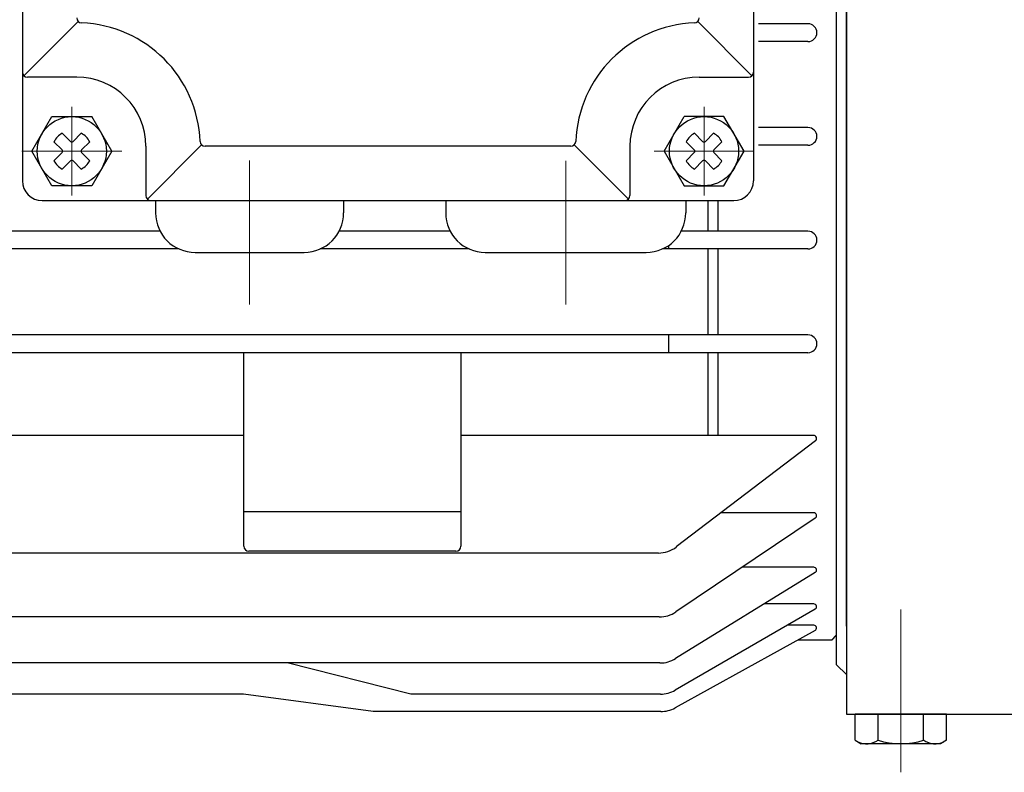
# Model space of a CAD drawing. Units: millimetres. Extents: x 2202 to 4067, y 190 to 1477.
# Drawn here: x 3587 to 3686, y 1156 to 1233 of the extents above; entities that cross this region are included whole.
import ezdxf

# ---------------------------------------------------------------- set-up
doc = ezdxf.new("R2010")
doc.units = ezdxf.units.MM
doc.header["$LTSCALE"] = 0.2
doc.linetypes.add('CENTER', pattern=[50.8, 31.75, -6.35, 6.35, -6.35])
doc.layers.add('외형선', color=3, linetype='Continuous')
doc.layers.add('중심선', color=1, linetype='CENTER', lineweight=13)

# ---------------------------------------------------------------- blocks, each defined once
blk = doc.blocks.new('1.5M1')
at = {"layer": '외형선', "color": 3}
for p, q in [((2891.464, -8177.729), (2891.464, -8355.729)), ((2808.043, -8266.729), (2808.043, -8301.729)), ((2882.043, -8266.729), (2882.043, -8301.729)), ((2890.464, -8350.729), (2890.464, -8266.729)), ((2891.464, -8346.829), (2891.464, -8266.729)), ((2813.684, -8285.588), (2808.189, -8291.083)), ((2876.401, -8285.588), (2881.896, -8291.083)), ((2887.564, -8285.829), (2882.543, -8285.829)), ((2887.564, -8287.629), (2882.543, -8287.629)), ((2813.543, -8291.229), (2808.543, -8291.229)), ((2876.543, -8291.229), (2881.543, -8291.229)), ((2808.993, -8298.729), (2811.022, -8295.229)), ((2811.022, -8295.229), (2815.063, -8295.229)), ((2817.093, -8298.729), (2815.063, -8295.229)), ((2872.993, -8298.729), (2875.022, -8295.229)), ((2879.063, -8295.229), (2875.022, -8295.229)), ((2881.093, -8298.729), (2879.063, -8295.229)), ((2887.564, -8296.329), (2882.543, -8296.329)), ((2812.081, -8296.919), (2812.901, -8297.739)), ((2813.184, -8297.739), (2814.005, -8296.919)), ((2876.901, -8297.739), (2876.081, -8296.919)), ((2877.184, -8297.739), (2878.005, -8296.919)), ((2811.232, -8297.768), (2812.053, -8298.588)), ((2814.033, -8298.588), (2814.853, -8297.768)), ((2820.543, -8298.229), (2820.543, -8303.229)), ((2826.184, -8298.088), (2820.689, -8303.583)), ((2863.552, -8298.229), (2826.533, -8298.229)), ((2863.901, -8298.088), (2869.396, -8303.583)), ((2869.543, -8298.229), (2869.543, -8303.229)), ((2876.053, -8298.588), (2875.232, -8297.768)), ((2878.033, -8298.588), (2878.853, -8297.768)), ((2887.564, -8298.129), (2882.543, -8298.129)), ((2811.022, -8302.229), (2808.993, -8298.729)), ((2811.232, -8299.691), (2812.053, -8298.871)), ((2814.033, -8298.871), (2814.853, -8299.691)), ((2817.093, -8298.729), (2815.063, -8302.229)), ((2872.993, -8298.729), (2875.022, -8302.229)), ((2875.232, -8299.691), (2876.053, -8298.871)), ((2878.853, -8299.691), (2878.033, -8298.871)), ((2879.063, -8302.229), (2881.093, -8298.729)), ((2812.081, -8300.54), (2812.901, -8299.719)), ((2813.184, -8299.719), (2814.005, -8300.54)), ((2876.081, -8300.54), (2876.901, -8299.719)), ((2878.005, -8300.54), (2877.184, -8299.719)), ((2815.063, -8302.229), (2811.022, -8302.229)), ((2875.022, -8302.229), (2879.063, -8302.229)), ((2810.043, -8303.729), (2880.043, -8303.729)), ((2821.525, -8303.729), (2821.525, -8304.979)), ((2840.56, -8303.729), (2840.56, -8304.979)), ((2850.893, -8303.729), (2850.893, -8304.979)), ((2875.193, -8303.729), (2875.193, -8304.979)), ((2877.464, -8306.829), (2877.464, -8303.729)), ((2878.464, -8306.829), (2878.464, -8303.729)), ((2821.979, -8306.829), (2805.464, -8306.829)), ((2851.346, -8306.829), (2840.107, -8306.829)), ((2887.564, -8306.829), (2874.739, -8306.829)), ((2873.464, -8308.629), (2873.464, -8308.272)), ((2823.889, -8308.629), (2805.464, -8308.629)), ((2825.525, -8308.979), (2836.56, -8308.979)), ((2853.256, -8308.629), (2838.197, -8308.629)), ((2854.893, -8308.979), (2871.193, -8308.979)), ((2887.564, -8308.629), (2872.829, -8308.629)), ((2877.464, -8317.329), (2877.464, -8308.629)), ((2878.464, -8317.329), (2878.464, -8308.629)), ((2887.564, -8317.329), (2805.464, -8317.329)), ((2873.464, -8319.129), (2873.464, -8317.329)), ((2887.564, -8319.129), (2805.464, -8319.129)), ((2830.464, -8338.729), (2830.464, -8319.129)), ((2852.464, -8338.729), (2852.464, -8319.129)), ((2877.464, -8327.504), (2877.464, -8319.129)), ((2878.464, -8327.504), (2878.464, -8319.129)), ((2830.432, -8327.504), (2805.432, -8327.504)), ((2888.131, -8327.504), (2852.432, -8327.504)), ((2888.314, -8328.044), (2874.238, -8338.801)), ((2852.432, -8335.229), (2830.464, -8335.229)), ((2888.138, -8335.344), (2878.761, -8335.344)), ((2888.302, -8335.881), (2874.192, -8345.379)), ((2872.417, -8339.417), (2805.432, -8339.417)), ((2851.932, -8339.229), (2830.964, -8339.229)), ((2888.295, -8341.397), (2874.155, -8350.102)), ((2888.143, -8340.862), (2880.902, -8340.862)), ((2888.29, -8345.103), (2874.13, -8353.306)), ((2888.147, -8344.571), (2883.139, -8344.571)), ((2872.516, -8345.89), (2805.432, -8345.89)), ((2888.286, -8347.265), (2874.109, -8355.093)), ((2888.149, -8346.734), (2885.475, -8346.734)), ((2889.932, -8348.229), (2886.539, -8348.229)), ((2889.964, -8348.229), (2886.571, -8348.229)), ((2889.932, -8348.229), (2890.432, -8347.729)), ((2889.964, -8348.229), (2890.464, -8347.729)), ((2872.582, -8350.548), (2805.432, -8350.548)), ((2847.363, -8353.71), (2834.85, -8350.548)), ((2891.464, -8351.729), (2890.464, -8350.729)), ((2830.432, -8353.71), (2805.432, -8353.71)), ((2843.541, -8355.467), (2830.432, -8353.71)), ((2872.626, -8353.71), (2847.363, -8353.71)), ((2872.659, -8355.467), (2843.541, -8355.467)), ((2891.464, -8355.729), (2933.157, -8355.729)), ((2901.584, -8355.729), (2892.344, -8355.729))]:
    blk.add_line(p, q, dxfattribs=at)
at = {"layer": '외형선', "color": 3, "extrusion": (-1, -1.85843e-13, 0)}
for elevation in [-2892.344, -2894.654, -2899.275, -2901.584]:
    blk.add_lwpolyline([(8358.371, 0), (8355.729, 0)], dxfattribs=dict(at, elevation=elevation))
at = {"layer": '외형선', "color": 3, "extrusion": (0.5, 0.866025, 0), "elevation": -5792.39}
blk.add_lwpolyline([(-6684.03, 0), (-6684.745, 0)], dxfattribs=at)
at = {"layer": '외형선', "color": 3, "extrusion": (-0.5, 0.866025, 0), "elevation": -8689.354}
blk.add_lwpolyline([(1666.34, 0), (1667.056, 0)], dxfattribs=at)
at = {"layer": '외형선', "color": 3, "extrusion": (-1.85843e-13, 1, 0), "elevation": -8358.729}
blk.add_lwpolyline([(-2900.964, 0), (-2892.964, 0)], dxfattribs=at)
at = {"layer": '외형선', "color": 3}
for centre in [(2813.043, -8298.729), (2877.043, -8298.729)]:
    blk.add_circle(centre, 3.5, dxfattribs=at)
for centre, radius, start, end in [((2814.043, -8285.239), 0.5, 180, 267.79577), ((2876.043, -8285.239), 0.5, 272.20423, 0), ((2813.543, -8298.229), 12.5, 2.20423, 87.79577), ((2876.543, -8298.229), 12.5, 92.20423, 177.79577), ((2887.564, -8286.729), 0.9, 270, 90), ((2808.543, -8290.729), 0.5, 180, 270), ((2813.543, -8298.229), 7, 0, 90), ((2876.543, -8298.229), 7, 90, 180), ((2881.543, -8290.729), 0.5, 270, 0), ((2887.564, -8297.229), 0.9, 270, 90), ((2813.043, -8298.729), 2.05, 117.98135, 152.01865), ((2813.043, -8298.729), 2.05, 27.98135, 62.01865), ((2877.043, -8298.729), 2.05, 117.98135, 152.01865), ((2877.043, -8298.729), 2.05, 27.98135, 62.01865), ((2813.043, -8297.598), 0.2, 225, 315), ((2826.533, -8297.729), 0.5, 182.20423, 270), ((2863.552, -8297.729), 0.5, 270, 357.79577), ((2877.043, -8297.598), 0.2, 225, 315), ((2811.911, -8298.729), 0.2, 315, 45), ((2814.174, -8298.729), 0.2, 135, 225), ((2875.911, -8298.729), 0.2, 315, 45), ((2878.174, -8298.729), 0.2, 135, 225), ((2813.043, -8298.729), 2.05, 207.98135, 242.01865), ((2813.043, -8299.861), 0.2, 45, 135), ((2813.043, -8298.729), 2.05, 297.98135, 332.01865), ((2877.043, -8298.729), 2.05, 207.98135, 242.01865), ((2877.043, -8299.861), 0.2, 45, 135), ((2877.043, -8298.729), 2.05, 297.98135, 332.01865), ((2810.043, -8301.729), 2, 180, 270), ((2880.043, -8301.729), 2, 270, 0), ((2821.043, -8303.229), 0.5, 180, 270), ((2869.043, -8303.229), 0.5, 270, 0), ((2825.525, -8304.979), 4, 180, 270), ((2836.56, -8304.979), 4, 270, 0), ((2854.893, -8304.979), 4, 180, 270), ((2871.193, -8304.979), 4, 270, 0), ((2887.564, -8307.729), 0.9, 270, 90), ((2887.564, -8318.229), 0.9, 270, 90), ((2888.131, -8327.805), 0.301, 307.38834, 90), ((2888.138, -8335.638), 0.294, 303.943, 90), ((2888.138, -8335.638), 0.294, 303.943, 90), ((2830.964, -8338.729), 0.5, 180, 270), ((2851.932, -8338.729), 0.5, 270, 0), ((2872.417, -8336.417), 3, 270, 307.38834), ((2888.143, -8341.151), 0.289, 301.62162, 90), ((2872.516, -8342.89), 3, 270, 303.943), ((2888.147, -8344.856), 0.285, 300.08123, 90), ((2888.149, -8347.017), 0.283, 298.90845, 90), ((2872.582, -8347.548), 3, 270, 301.62162), ((2872.626, -8350.71), 3, 270, 300.08123), ((2872.659, -8352.467), 3, 270, 298.90845), ((2893.499, -8356.688), 2.041, 244.44687, 304.44687), ((2896.964, -8351.093), 7.636, 252.38753, 287.61247), ((2900.43, -8356.688), 2.041, 235.55313, 295.55313)]:
    blk.add_arc(centre, radius, start, end, dxfattribs=at)
at = {"layer": '중심선', "ltscale": 3}
for p, q in [((2813.043, -8303.229), (2813.043, -8294.229)), ((2877.043, -8303.229), (2877.043, -8294.229)), ((2818.093, -8298.729), (2807.993, -8298.729)), ((2871.993, -8298.729), (2882.093, -8298.729)), ((2831.043, -8314.258), (2831.043, -8299.671)), ((2863.043, -8314.258), (2863.043, -8299.69)), ((2896.964, -8361.619), (2896.964, -8345.126))]:
    blk.add_line(p, q, dxfattribs=at)

msp = doc.modelspace()

# ---------------------------------------------------------------- block references
at = {"layer": '외형선', "linetype": 'Continuous'}
msp.add_blockref('1.5M1', (778.96715, 9517.93663), dxfattribs=at)

doc.saveas('drawing.dxf')
